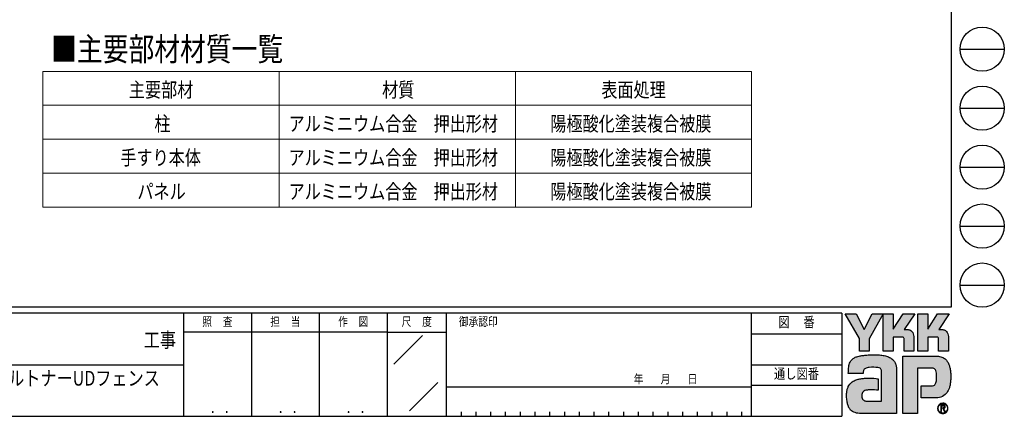
# Model space of a CAD drawing. Units: millimetres. Extents: x 250 to 8280, y 75 to 5795.
# Drawn here: x 4945 to 8280, y 75 to 1420 of the extents above; entities that cross this region are included whole.
import ezdxf
from ezdxf.enums import TextEntityAlignment as Align

# ---------------------------------------------------------------- set-up
doc = ezdxf.new("R2010")
doc.units = ezdxf.units.MM
for name, color, linetype, lineweight in [('FRAME', 3, 'Continuous', 30), ('TEXT1', 255, 'Continuous', 13), ('USER1', 3, 'Continuous', 13)]:
    doc.layers.add(name, color=color, linetype=linetype, lineweight=lineweight)
doc.styles.add('text-b', font='extslim2.shx', dxfattribs={"width": 0.8, "bigfont": 'extfont2.shx'})

# ---------------------------------------------------------------- blocks, each defined once
blk = doc.blocks.new('YKKAPLOGO2')
at = {"linetype": 'ByBlock', "lineweight": -2}
h = blk.add_hatch(color=0, dxfattribs=at)
edge = h.paths.add_edge_path()
edge.add_arc((0.9812461011280433, 0.0499824917270516), 0.05224768226686799, 44.93442000000286, 90.08535600000256)
edge.add_arc((0.981251923836983, 0.0498822017341042), 0.05234798113029119, 90.09156552177431, 179.923629932956)
edge.add_arc((0.9809328846447093, 0.04982543177240449), 0.05202904932772984, 179.8606450800952, 225.1439939985764)
edge.add_arc((0.9811824296325071, 0.04981964968491356), 0.05220127516044024, 224.9453553885787, 269.9844512830166)
edge.add_arc((0.9811792300097124, 0.05007739688949195), 0.05245902158911579, 269.9880223087077, 314.9377721061915)
edge.add_arc((0.9815325956150847, 0.04973874384794832), 0.05196970324904468, 314.9257166602815, 360.2350799932709)
edge.add_arc((0.9816606454465392, 0.05014243657185302), 0.05184156587709133, 359.7894949650352, 405.1328750314317)
edge.add_line((1.018233057014969, 0.08688487340799868), (1.018233053760318, 0.08688487155867607))
edge = h.paths.add_edge_path(flags=16)
edge.add_arc((0.981079581235172, 0.04933418878901906), 0.04630680997412867, 224.628219000001, 270.1097310000005, ccw=False)
edge.add_arc((0.980734204155368, 0.0497538398553533), 0.04635897849902846, 179.755127369646, 225.2972179378844, ccw=False)
edge.add_arc((0.9809239227464674, 0.05005087893957519), 0.04654837878673929, 134.8007046283088, 180.1217460165475, ccw=False)
edge.add_arc((0.9810596361753152, 0.05031499629657055), 0.04645745898805054, 89.86602478721397, 135.1489962713439, ccw=False)
edge.add_arc((0.9812622969429565, 0.04996174930873667), 0.0468106734070266, 45.03107645709707, 90.11509058956278, ccw=False)
edge.add_arc((0.9812935476556018, 0.04994671913590117), 0.04679923295132165, 0.0064280881064178175, 45.071149570043985, ccw=False)
edge.add_arc((0.9810938450353073, 0.05002640325645057), 0.04699899421847977, 270.09072013900766, 359.9092589945101, ccw=False)
edge.add_line((0.9811682615725005, 0.003027467952257971), (0.9811682664664793, 0.003027463738441257))
edge = h.paths.add_edge_path(flags=0)
edge.add_arc((0.9880960047901233, 0.06675750034764613), 0.00994906395927765, -1.6106014017747725, 42.86139266983258, ccw=False)
edge.add_line((0.9980411381886808, 0.06647786603163076), (0.997627893648763, 0.0632985204006893))
edge.add_line((0.997627893648763, 0.0632985204006893), (0.9964901487985331, 0.06079225694408059))
edge.add_line((0.9964901487985331, 0.06079225694408059), (0.9947820199047082, 0.05888257891823644))
edge.add_line((0.9947820199047082, 0.05888257891823644), (0.9926597075445833, 0.05749289765299164))
edge.add_line((0.9926597075445833, 0.05749289765299164), (0.9902773968041707, 0.05654561673252021))
edge.add_line((0.9902773968041707, 0.05654561673252021), (0.9877882650237783, 0.05596313974099627))
edge.add_line((0.9877882650237783, 0.05596313974099627), (0.985348512780735, 0.05567089349957445))
edge.add_line((0.985348512780735, 0.05567089349957445), (0.9831123251610259, 0.05559027384676849))
edge.add_line((0.9831123251610259, 0.05559027384676849), (0.9772240672691997, 0.05559027384676849))
edge.add_line((0.9772240672691997, 0.05559027384676849), (0.9801959092207679, 0.0505354216158277))
edge.add_line((0.9801959092207679, 0.0505354216158277), (0.9996242378013646, 0.01716493182807305))
edge.add_line((0.9996242378013646, 0.01716493182807305), (1.007401011060179, 0.01716493182807305))
edge.add_line((1.007401011060179, 0.01716493182807305), (0.9886670192393636, 0.04928581699733364))
edge.add_line((0.9886670192393636, 0.04928581699733364), (0.9904204966878971, 0.0496344969957196))
edge.add_line((0.9904204966878971, 0.0496344969957196), (0.9920933544836222, 0.05007689734049302))
edge.add_line((0.9920933544836222, 0.05007689734049302), (0.9936805538982416, 0.05061201028599328))
edge.add_line((0.9936805538982416, 0.05061201028599328), (0.9951790716947747, 0.05123983583222064))
edge.add_line((0.9951790716947747, 0.05123983583222064), (0.9965818536536069, 0.05196037397917468))
edge.add_line((0.9965818536536069, 0.05196037397917468), (0.9978868842833974, 0.05277362472685597))
edge.add_line((0.9978868842833974, 0.05277362472685597), (0.9990881171102091, 0.05367757258394452))
edge.add_line((0.9990881171102091, 0.05367757258394452), (1.00017950566007, 0.05467322529609856))
edge.add_arc((0.9882915828757158, 0.06600314839065352), 0.01642223691996012, 316.3767372757107, 361.6565045120805)
edge.add_line((1.004706956826509, 0.06647787305918586), (1.004634749223265, 0.06821631922185975))
edge.add_line((1.004634749223265, 0.06821631922185975), (1.004417076160695, 0.06989220025456593))
edge.add_line((1.004417076160695, 0.06989220025456593), (1.004058318705706, 0.07150056232804715))
edge.add_line((1.004058318705706, 0.07150056232804715), (1.003557469112647, 0.07303334347702277))
edge.add_line((1.003557469112647, 0.07303334347702277), (1.002918558364156, 0.07448651271885215))
edge.add_line((1.002918558364156, 0.07448651271885215), (1.002140578714579, 0.07585200808825514))
edge.add_line((1.002140578714579, 0.07585200808825514), (1.001227561146554, 0.07712680634825093))
edge.add_line((1.001227561146554, 0.07712680634825093), (1.00017950566007, 0.07830284553355961))
edge.add_line((1.00017950566007, 0.07830284553355961), (0.9988059483253869, 0.0795171790539513))
edge.add_line((0.9988059483253869, 0.0795171790539513), (0.997280221396039, 0.08057531199703093))
edge.add_line((0.997280221396039, 0.08057531199703093), (0.9956103868372842, 0.08147724436279895))
edge.add_line((0.9956103868372842, 0.08147724436279895), (0.993803498868771, 0.08221894516861475))
edge.add_line((0.993803498868771, 0.08221894516861475), (0.9918656039644436, 0.08279940666881822))
edge.add_line((0.9918656039644436, 0.08279940666881822), (0.98980375634393, 0.08321560562642971))
edge.add_line((0.98980375634393, 0.08321560562642971), (0.9876250102268448, 0.08346754204144868))
edge.add_line((0.9876250102268448, 0.08346754204144868), (0.9853344043414957, 0.08355219267689523))
edge.add_line((0.9853344043414957, 0.08355219267689523), (0.9628445444455811, 0.08355219267689523))
edge.add_line((0.9628445444455811, 0.08355219267689523), (0.9628445444455811, 0.01738663587328992))
edge.add_line((0.9628445444455811, 0.01738663587328993), (0.9696417889227947, 0.01738663587328993))
edge.add_line((0.9696417889227947, 0.01738663587328993), (0.9696417889227947, 0.07680331999136675))
edge.add_line((0.9696417889227947, 0.07680331999136675), (0.9853344043414957, 0.07680331999136675))
edge.add_line((0.9853344043414957, 0.07680331999136675), (0.9869548593628945, 0.07674990947138277))
edge.add_line((0.9869548593628945, 0.07674990947138277), (0.9884795785465891, 0.07659169340275068))
edge.add_line((0.9884795785465891, 0.07659169340275068), (0.9899045309099419, 0.07632967953113111))
edge.add_line((0.9899045309099419, 0.07632967953113111), (0.9912256854702989, 0.07596588334784359))
edge.add_line((0.9912256854702989, 0.07596588334784359), (0.9924390112450328, 0.07550232034420862))
edge.add_line((0.9924390112450328, 0.07550232034420862), (0.9935404772514925, 0.0749399982658861))
edge.add_line((0.9935404772514925, 0.0749399982658861), (0.994525044761384, 0.07427992485853681))
edge.add_line((0.994525044761384, 0.07427992485853681), (0.99538868279207, 0.07352512335914131))
edge = h.paths.add_edge_path()
edge.add_arc((0.2888696415236495, -0.1159034444774372), 0.7062400160724803, 87.51793533789117, 91.66438817798303, ccw=False)
edge.add_arc((0.2980441028128063, 0.0807829810969769), 0.5093412134494915, 81.92630775827178, 87.59083149003902, ccw=False)
edge.add_arc((0.3251265643207231, 0.2663792750138402), 0.321781731588947, 73.67137372319672, 82.05943302216531, ccw=False)
edge.add_arc((0.3653003506711655, 0.4008374623326906), 0.1814537687132259, 60.60528288235503, 73.90849856205972, ccw=False)
edge.add_arc((0.3817474280854383, 0.433636488165785), 0.1448155125235193, 52.173471518694726, 59.905419987328685, ccw=False)
edge.add_arc((0.3964566359849661, 0.4526771293389417), 0.1207551160809914, 43.55041761169463, 52.14560577150331, ccw=False)
edge.add_arc((0.4045599329898834, 0.4605085644747016), 0.1094863412068013, 34.48659260316282, 43.50182013356101, ccw=False)
edge.add_arc((0.4046164763654133, 0.4606754658774527), 0.1093452839783557, 25.589150532184817, 34.43128324084961, ccw=False)
edge.add_arc((0.3948873484272424, 0.4561168115891532), 0.1200891091210316, 17.43088999214831, 25.545905045019026, ccw=False)
edge.add_line((0.5094618416488242, 0.4920901299306787), (0.5136721488365371, 0.4750684358360138))
edge.add_line((0.5136721488365371, 0.4750684358360138), (0.5160574828139404, 0.4568463788105209))
edge.add_line((0.5160574828139404, 0.4568463788105209), (0.516810268822016, 0.4374301431778381))
edge.add_line((0.516810268822016, 0.4374301431778381), (0.516810268822016, 0))
edge.add_line((0.516810268822016, 1.561251128379126e-17), (0.1588499406522026, 4.900051718548237e-16))
edge.add_arc((0.1573846152258219, 0.2756756466933351), 0.2756795410588052, 263.6848746649659, 270.30454692996716, ccw=False)
edge.add_arc((0.144751575922557, 0.1631788670443234), 0.1624759066448767, 253.691018885623, 263.74909316651605, ccw=False)
edge.add_arc((0.1298296342656863, 0.1119254163862797), 0.1090945150732202, 239.8785013092501, 253.6535482446689, ccw=False)
edge.add_arc((0.1216803205149821, 0.0971037955026249), 0.09218556660014122, 223.6420534782413, 239.6366294170112, ccw=False)
edge.add_arc((0.1315007229737249, 0.1057422376683652), 0.1052553969652856, 208.2977657543149, 223.355606159757, ccw=False)
edge.add_arc((0.1750281282756943, 0.1289080277864341), 0.1545631104473806, 196.3102007627962, 208.2099283034402, ccw=False)
edge.add_arc((0.2749937283998853, 0.1584394086296672), 0.2587992870372889, 187.8047148541562, 196.3697110093865, ccw=False)
edge.add_arc((0.4643239229115859, 0.185069681765108), 0.449992470592488, 181.9094794174698, 187.8904176513077, ccw=False)
edge.add_arc((0.303006404324082, 0.1825310330579531), 0.2886938890442698, 174.5558801097798, 182.4727230497099, ccw=False)
edge.add_arc((0.2165045834468608, 0.1908157858970615), 0.2017962492913178, 164.9753667854606, 174.5673877291291, ccw=False)
edge.add_arc((0.1674695707098278, 0.2038900510662171), 0.1510482502902498, 153.891777935297, 164.9434116692618, ccw=False)
edge.add_arc((0.1451283838558344, 0.2146325454768658), 0.1262593665995702, 142.0468818398376, 153.8077060405064, ccw=False)
edge.add_arc((0.1408164618959296, 0.2177209774146268), 0.1209601121175584, 130.6022050713186, 141.944269337734, ccw=False)
edge.add_arc((0.1479387738203448, 0.2091589759802663), 0.1320961073216915, 120.6072426230107, 130.5308147201121, ccw=False)
edge.add_arc((0.1620041652577047, 0.185242139598837), 0.1598422074916906, 112.58837614452091, 120.5816154340441, ccw=False)
edge.add_arc((0.1809304914828644, 0.1397662104312182), 0.2090993483228371, 106.6130308198974, 112.5902350136696, ccw=False)
edge.add_arc((0.2106953306828905, 0.03972204185871137), 0.3134773965652422, 99.87193010640078, 106.59824860692831, ccw=False)
edge.add_arc((0.2273709020351266, -0.05422104319928517), 0.4088886023840901, 94.78469170294778, 99.9171141639502, ccw=False)
edge.add_arc((0.2354886371798975, -0.1476874386008425), 0.502706483086526, 90.80098592879739, 94.81811646898808, ccw=False)
edge.add_arc((0.2367229485111748, -0.2172863637400388), 0.5723159218077685, 87.57779436069052, 90.82713927416393, ccw=False)
edge.add_line((0.260910663135775, 0.354518208483649), (0.2889841687203463, 0.3526656324718716))
edge.add_line((0.2889841687203463, 0.3526656324718716), (0.3110537986760067, 0.3501916168763852))
edge.add_line((0.3110537986760067, 0.3501916168763852), (0.3254907630022595, 0.3478738018582105))
edge.add_line((0.3254907630022595, 0.3478738018582105), (0.3306645292210905, 0.3464901670669264))
edge.add_line((0.3306645292210905, 0.3464901670669264), (0.3306645292210905, 0.2330190134880369))
edge.add_line((0.3306645292210905, 0.2330190134880369), (0.3142503679097697, 0.2347513282777073))
edge.add_line((0.3142503679097697, 0.2347513282777073), (0.2962490071838363, 0.2357258183310007))
edge.add_line((0.2962490071838363, 0.2357258183310007), (0.2778233855350113, 0.2361027152078691))
edge.add_line((0.2778233855350113, 0.2361027152078691), (0.2601384569463361, 0.2360462814509047))
edge.add_line((0.2601384569463361, 0.2360462814509047), (0.2443571599095455, 0.2357197718570402))
edge.add_line((0.2443571599095455, 0.2357197718570402), (0.2316434406620273, 0.2352844257318875))
edge.add_line((0.2316434406620273, 0.2352844257318875), (0.2231612454411695, 0.2349034978723787))
edge.add_line((0.2231612454411695, 0.2349034978723787), (0.2200755282300137, 0.2347412508211064))
edge.add_line((0.2200755282300137, 0.2347412508211064), (0.207246925977251, 0.2323972344157701))
edge.add_line((0.207246925977251, 0.2323972344157701), (0.1961849018665941, 0.2287260169761134))
edge.add_line((0.1961849018665941, 0.2287260169761134), (0.1868914713893767, 0.2237024048606348))
edge.add_line((0.1868914713893767, 0.2237024048606348), (0.1793676422912524, 0.2173032199191527))
edge.add_line((0.1793676422912524, 0.2173032199191527), (0.173611399080894, 0.209504276255825))
edge.add_line((0.173611399080894, 0.209504276255825), (0.1696247572496354, 0.2002834034661302))
edge.add_line((0.1696247572496354, 0.2002834034661302), (0.1674067090518097, 0.1896154079085665))
edge.add_line((0.1674067090518097, 0.1896154079085665), (0.1669592699787338, 0.1774771114329521))
edge.add_line((0.1669592699787338, 0.1774771114329521), (0.1683751526311416, 0.1641285124195865))
edge.add_line((0.1683751526311416, 0.1641285124195865), (0.171210948918598, 0.1530936974417549))
edge.add_line((0.171210948918598, 0.1530936974417549), (0.1752903033505803, 0.1441620476565018))
edge.add_line((0.1752903033505803, 0.1441620476565018), (0.1804368604365862, 0.1371229442208714))
edge.add_line((0.1804368604365862, 0.1371229442208714), (0.1864712414491225, 0.1317657682919078))
edge.add_line((0.1864712414491225, 0.1317657682919078), (0.1932170908976666, 0.1278778855353349))
edge.add_line((0.1932170908976666, 0.1278778855353349), (0.2004970455460628, 0.1252506925995168))
edge.add_line((0.2004970455460628, 0.1252506925995168), (0.2081327344124544, 0.1236715551501777))
edge.add_line((0.2081327344124544, 0.1236715551501777), (0.3657048535675898, 0.1236715551501777))
edge.add_line((0.3657048535675898, 0.1236715551501777), (0.3657048535675898, 0.4152113668644841))
edge.add_line((0.3657048535675898, 0.4152113668644841), (0.3657502021222949, 0.4209917959706796))
edge.add_line((0.3657502021222949, 0.4209917959706796), (0.3654488861699293, 0.4266422258867254))
edge.add_line((0.3654488861699293, 0.4266422258867254), (0.3647092008554362, 0.4320870756881156))
edge.add_line((0.3647092008554362, 0.4320870756881156), (0.3634404490693955, 0.4372517721960044))
edge.add_line((0.3634404490693955, 0.4372517721960044), (0.361550925956757, 0.4420637577228673))
edge.add_line((0.361550925956757, 0.4420637577228673), (0.3589489266624404, 0.4464474513441976))
edge.add_line((0.3589489266624404, 0.4464474513441976), (0.3555417385857254, 0.4503302953724703))
edge.add_line((0.3555417385857254, 0.4503302953724703), (0.351239672362862, 0.4536367088831791))
edge.add_line((0.351239672362862, 0.4536367088831791), (0.3419986446599642, 0.4572645932594526))
edge.add_line((0.3419986446599642, 0.4572645932594526), (0.3272230777919324, 0.4603382175226843))
edge.add_line((0.3272230777919324, 0.4603382175226843), (0.3083721874745489, 0.4626056452578551))
edge.add_line((0.3083721874745489, 0.4626056452578551), (0.2869061971692697, 0.4638159477956062))
edge.add_line((0.2869061971692697, 0.4638159477956062), (0.2642843225918874, 0.4637192042122389))
edge.add_line((0.2642843225918874, 0.4637192042122389), (0.2419667872037569, 0.4620654935840439))
edge.add_arc((0.2627474271121496, 0.2759832270415436), 0.1872390047949316, 96.3720746533219, 102.753407993257)
edge.add_arc((0.2432356926092474, 0.3601517667406939), 0.1008406520402351, 102.4978957058443, 112.8463169705322)
edge.add_line((0.2040832325935312, 0.4530814281982581), (0.1971896242896927, 0.4491985969962049))
edge.add_line((0.1971896242896927, 0.4491985969962049), (0.1918072547192233, 0.4444571536655475))
edge.add_line((0.1918072547192233, 0.4444571536655475), (0.187738985489503, 0.4389216067547504))
edge.add_line((0.187738985489503, 0.4389216067547504), (0.1847842752141581, 0.4326554442403983))
edge.add_line((0.1847842752141581, 0.4326554442403983), (0.1827466134894856, 0.4257241695903961))
edge.add_line((0.1827466134894856, 0.4257241695903961), (0.1814274744204456, 0.4181922785269885))
edge.add_line((0.1814274744204456, 0.4181922785269885), (0.1806263166206845, 0.4101222512811007))
edge.add_line((0.1806263166206845, 0.4101222512811007), (0.180146629686486, 0.4015805990662971))
edge.add_line((0.180146629686486, 0.4015805990662971), (0.0318236001995264, 0.40121982611999))
edge.add_line((0.0318236001995264, 0.40121982611999), (0.03225592308770285, 0.421505746257318))
edge.add_line((0.03225592308770285, 0.421505746257318), (0.03308025903764826, 0.4442969221055926))
edge.add_arc((0.3020321980853672, 0.4289066620532453), 0.2693919182566671, 171.5562215410652, 176.7249302595971, ccw=False)
edge.add_arc((0.2107455970429363, 0.4425317232110217), 0.17709415161994, 163.4838524863008, 171.5798233267275, ccw=False)
edge.add_arc((0.1649421615459198, 0.4561195885300596), 0.1293177480461479, 152.2125045740734, 163.4864976584932, ccw=False)
edge.add_arc((0.1451536905954682, 0.4663523194625717), 0.1070409349827952, 138.0385215069419, 152.1201504079557, ccw=False)
edge.add_arc((0.1451383062552762, 0.4658517252465141), 0.1073648894358692, 122.60462867217839, 137.8343845030835, ccw=False)
edge.add_arc((0.159333815397397, 0.4428904968423212), 0.1343573613646242, 108.37420791968111, 122.4280899168763, ccw=False)
edge.add_arc((0.1818186920917547, 0.3629311161813025), 0.2173623681110479, 100.9315937394665, 107.3549899713762, ccw=False)
edge.add_arc((0.2552918981457933, 0.006476305263364179), 0.5813000368525686, 97.86054447666339, 101.37937906247248, ccw=False)
edge.add_arc((0.2897866337005366, -0.2331786216689409), 0.8234219014309108, 94.90201223830599, 97.95760039022957, ccw=False)
edge.add_arc((0.2921358874186389, -0.2523604021260669), 0.8427345608380449, 91.61689723320711, 94.94970856324022, ccw=False)
edge = h.paths.add_edge_path()
edge.add_arc((0.8231022365719144, 0.326062522114662), 0.2343449332086594, 339.22498221091587, 347.3145741352372, ccw=False)
edge.add_arc((0.9327593111015937, 0.2836029544882395), 0.1167601006921798, 326.2325061058077, 339.6193101912123, ccw=False)
edge.add_arc((0.8884076187676503, 0.3166572618900313), 0.172025259001961, 318.6736738685102, 325.2911172618525, ccw=False)
edge.add_arc((0.9056636716129601, 0.301522352935606), 0.1490723541492888, 311.5703269329227, 318.6624294560623, ccw=False)
edge.add_line((1.004578969224014, 0.1899950886899172), (0.9908901061654903, 0.1793555493433332))
edge.add_line((0.9908901061654903, 0.1793555493433332), (0.9766305050754204, 0.1709912603647031))
edge.add_line((0.9766305050754204, 0.1709912603647031), (0.9619083487273684, 0.1647492837461929))
edge.add_line((0.9619083487273684, 0.1647492837461929), (0.9468284426699938, 0.1604784576387913))
edge.add_line((0.9468284426699938, 0.1604784576387913), (0.9314986156889231, 0.1580276201934863))
edge.add_line((0.9314986156889231, 0.1580276201934863), (0.9160236733327922, 0.1572435940699476))
edge.add_line((0.9160236733327922, 0.1572435940699476), (0.7636192739225265, 0.1572435940699476))
edge.add_line((0.7636192739225265, 0.1572435940699476), (0.7636192739225265, 0.2769647862326279))
edge.add_line((0.7636192739225265, 0.2769647862326279), (0.8495598238138038, 0.2769647862326279))
edge.add_line((0.8495598238138038, 0.2769647862326279), (0.8654056165728363, 0.2771854825321845))
edge.add_line((0.8654056165728363, 0.2771854825321845), (0.879337700323386, 0.2785348539710262))
edge.add_line((0.879337700323386, 0.2785348539710262), (0.8912946025801846, 0.2820418088680883))
edge.add_arc((0.8774454935949675, 0.3132694942002916), 0.03416088627204399, 293.9167198020605, 314.0937636770703)
edge.add_arc((0.872788935273078, 0.3173801215128744), 0.04035624457201561, 314.7809858171797, 333.9292818603018)
edge.add_arc((0.8428172084432193, 0.3319332131454714), 0.07367427944621562, 334.0067642612879, 347.3498910530276)
edge.add_arc((0.7610589872410767, 0.3508664150472064), 0.1575952041420177, 347.1430841970991, 355.4000769567)
edge.add_arc((0.5821453548684494, 0.3662422521737009), 0.3371670762823485, 355.2339044354762, 360.2919344246407)
edge.add_line((0.9193080545233552, 0.3679601841289399), (0.9191224912375238, 0.386849373007307))
edge.add_line((0.9191224912375238, 0.386849373007307), (0.9182215666174176, 0.403864150732029))
edge.add_line((0.9182215666174176, 0.403864150732029), (0.9160901845463545, 0.4188059956339747))
edge.add_line((0.9160901845463545, 0.4188059956339747), (0.9122164102290233, 0.4314753740724554))
edge.add_arc((0.8744583205688348, 0.4157153166626667), 0.04091518965306985, 22.65543833575849, 39.38165319252862)
edge.add_arc((0.8802151642354468, 0.4201169319022766), 0.03367369458242356, 39.80779662169855, 59.7537818176739)
edge.add_arc((0.8761143769198433, 0.4124141142770597), 0.04239489756756609, 60.2099075952312, 77.92418213913811)
edge.add_arc((0.8697976792645088, 0.3827578841939647), 0.0727163786707092, 77.94572257653994, 90.63794058773097)
edge.add_line((0.8689880599298625, 0.4554697556010117), (0.7275198088872918, 0.4554697982388572))
edge.add_line((0.7275198088872918, 0.4554697982388572), (0.7275198088872918, 0))
edge.add_line((0.7275198088872918, 1.561251128379126e-17), (0.5792592596312571, 1.561251128379126e-17))
edge.add_line((0.5792592596312571, 1.561251128379126e-17), (0.5792592596312571, 0.5762864099340402))
edge.add_line((0.5792592596312571, 0.5762864099340402), (0.9238357176897098, 0.5762864099340398))
edge.add_arc((0.9182044986101963, 0.41776529143354), 0.1586211071672713, 78.73197638228368, 87.96551099663088, ccw=False)
edge.add_arc((0.9228558631861302, 0.4415497763755466), 0.1343862513608244, 69.0303397675134, 78.6954139576057, ccw=False)
edge.add_arc((0.927191944134217, 0.4531125855842009), 0.1220375101878603, 59.394837104650776, 68.98849810507397, ccw=False)
edge.add_arc((0.9291962296410485, 0.4566353908046252), 0.1179850453546122, 50.30120407773393, 59.36159834971329, ccw=False)
edge.add_arc((0.928465926118329, 0.4558067623478762), 0.1190890898894065, 42.05209438652213, 50.28551138205171, ccw=False)
edge.add_line((1.016893878338174, 0.5355733505718436), (1.02656430253218, 0.5233696853234531))
edge.add_line((1.02656430253218, 0.5233696853234531), (1.033807978336806, 0.5115458054937824))
edge.add_line((1.033807978336806, 0.5115458054937824), (1.038861822822095, 0.5008455620750889))
edge.add_arc((0.8696510532008809, 0.4219238188015519), 0.1867108087849701, 14.76266676743262, 25.004857483356716, ccw=False)
edge.add_arc((0.7551395843949523, 0.3907135097869999), 0.305396728850088, 7.913901303101625, 14.950413391766176, ccw=False)
edge.add_arc((0.6407615023415933, 0.374082442108001), 0.4209759537608216, 2.5437612488568107, 8.0125134686524, ccw=False)
edge.add_arc((0.5752015653601031, 0.3706344277871104), 0.4866246141711114, -2.235807907604112, 2.606741948428123, ccw=False)
edge.add_arc((0.593916326405124, 0.3694308797568436), 0.4678773855338831, 352.8936963416039, 357.82205712252266, ccw=False)
edge.add_arc((0.6917800944539578, 0.3566981730732821), 0.3691905806041192, 347.15165836895227, 352.9756549716377, ccw=False)
edge = h.paths.add_edge_path()
edge.add_arc((0.6195730833178591, 0.77095217117839), 0.07411715303776871, 78.26798205381101, 90.11215451062168, ccw=False)
edge.add_arc((0.6206354389486247, 0.7763468734841168), 0.06861915960289529, 66.1996322208181, 78.22058292401289, ccw=False)
edge.add_line((0.6483267810517751, 0.8391304592142573), (0.6603243360190886, 0.8322778665565833))
edge.add_line((0.6603243360190886, 0.8322778665565833), (0.6704834200183122, 0.82334218578869))
edge.add_line((0.6704834200183122, 0.82334218578869), (0.6786511985932253, 0.8127044226009286))
edge.add_line((0.6786511985932253, 0.8127044226009286), (0.6846755021491631, 0.8007434893614873))
edge.add_line((0.6846755021491631, 0.8007434893614873), (0.6884011378544636, 0.787841321675535))
edge.add_line((0.6884011378544636, 0.787841321675535), (0.6896779516057723, 0.7743768319112608))
edge.add_line((0.6896779516057723, 0.7743768319112608), (0.6896779516057723, 0.6254652789588208))
edge.add_line((0.6896779516057723, 0.6254652789588208), (0.5916636009611349, 0.6254652789588208))
edge.add_line((0.5916636009611349, 0.6254652789588208), (0.5916636009611282, 0.7524936349027118))
edge.add_arc((0.5777580712027469, 0.7528387797302377), 0.01390981246506209, 358.5781712163345, 452.1682981404213)
edge.add_line((0.5772317947105762, 0.7667386328182018), (0.4829369139498851, 0.7667391275535451))
edge.add_line((0.4829369139498851, 0.7667391275535451), (0.4829369139498851, 0.6258260519051281))
edge.add_line((0.4829369139498851, 0.6258260519051281), (0.3824757568425696, 0.6258260519051281))
edge.add_line((0.3824757568425696, 0.6258260519051281), (0.3824757568425696, 1))
edge.add_line((0.3824757568425696, 1), (0.4829369139498851, 1))
edge.add_line((0.4829369139498851, 1), (0.4829369139498851, 0.8469294807084272))
edge.add_line((0.4829369139498851, 0.8469294807084272), (0.5817483914116496, 1))
edge.add_line((0.5817483914116496, 1), (0.6997594391891818, 1))
edge.add_line((0.6997594391891818, 1), (0.5938856801416015, 0.845069182219927))
edge.add_line((0.5938856801416015, 0.845069182219927), (0.5976385249797236, 0.845069182219927))
edge.add_line((0.5976385249797236, 0.845069182219927), (0.6017793518969773, 0.845069182219927))
edge.add_line((0.6017793518969773, 0.845069182219927), (0.606032038582495, 0.845069182219927))
edge.add_line((0.606032038582495, 0.845069182219927), (0.6101255014537234, 0.845069182219927))
edge.add_line((0.6101255014537234, 0.845069182219927), (0.6137846259454616, 0.845069182219927))
edge.add_line((0.6137846259454616, 0.845069182219927), (0.6167373207294794, 0.845069182219927))
edge.add_line((0.6167373207294794, 0.845069182219927), (0.6187094789862532, 0.845069182219927))
edge.add_line((0.6187094789862532, 0.845069182219927), (0.6194280016418655, 0.845069182219927))
h.paths.add_polyline_path([(4.284766985662714e-16, 1), (0.1092325753326035, 1), (0.1912509791148641, 0.8454017382877519), (0.2730537253258682, 1), (0.3823638970743057, 1), (0.2422902735607242, 0.7507713975696423), (0.2422902735607242, 0.6257151998825196), (0.1426625221143093, 0.6257151998825196), (0.1426625221143093, 0.7541322293459956)])
edge = h.paths.add_edge_path()
edge.add_arc((0.9666439621569415, 0.7708198794699588), 0.07424943529107755, 78.2785069830033, 90.10825959996419, ccw=False)
edge.add_arc((0.9676674920936378, 0.776026900256392), 0.06894308584965489, 66.24829879555648, 78.2322632326792, ccw=False)
edge.add_line((0.9954359653677192, 0.8391304736773918), (1.007468530019405, 0.8322778665565833))
edge.add_line((1.007468530019405, 0.8322778665565833), (1.017668931590689, 0.82334218578869))
edge.add_line((1.017668931590689, 0.82334218578869), (1.025877019992003, 0.8127044226009286))
edge.add_line((1.025877019992003, 0.8127044226009286), (1.031936594646044, 0.8007434893614873))
edge.add_line((1.031936594646044, 0.8007434893614873), (1.035688431738506, 0.787841321675535))
edge.add_line((1.035688431738506, 0.787841321675535), (1.036973307455103, 0.7743768319112608))
edge.add_line((1.036973307455103, 0.7743768319112608), (1.036973307455103, 0.6257151998825196))
edge.add_line((1.036973307455103, 0.6257151998825196), (0.938736245019588, 0.6257151998825196))
edge.add_line((0.938736245019588, 0.6257151998825196), (0.9387362450195812, 0.7524936349027116))
edge.add_arc((0.9248957658995721, 0.7529045542786825), 0.01384657780843178, 358.299406285005, 452.4345457850627)
edge.add_line((0.924307590207327, 0.7667386341671322), (0.8301183945396181, 0.7667391275535451))
edge.add_line((0.8301183945396181, 0.7667391275535451), (0.8301183945396181, 0.6257151998825196))
edge.add_line((0.8301183945396181, 0.6257151998825196), (0.729602819166666, 0.6257151998825196))
edge.add_line((0.729602819166666, 0.6257151998825196), (0.729602819166666, 1))
edge.add_line((0.729602819166666, 1), (0.8301183945396181, 1))
edge.add_line((0.8301183945396181, 1), (0.8301183945396181, 0.8469294807084272))
edge.add_line((0.8301183945396181, 0.8469294807084272), (0.9288210354700992, 1))
edge.add_line((0.9288210354700992, 1), (1.046833090993288, 1))
edge.add_line((1.046833090993288, 1), (0.9409583242000511, 0.845069182219927))
edge.add_line((0.9409583242000511, 0.845069182219927), (0.9447514788645773, 0.845069182219927))
edge.add_line((0.9447514788645773, 0.845069182219927), (0.9489104452037077, 0.845069182219927))
edge.add_line((0.9489104452037077, 0.845069182219927), (0.953166155126216, 0.845069182219927))
edge.add_line((0.953166155126216, 0.845069182219927), (0.9572515560321595, 0.845069182219927))
edge.add_line((0.9572515560321595, 0.845069182219927), (0.9608955643389949, 0.845069182219927))
edge.add_line((0.9608955643389949, 0.845069182219927), (0.9638321351924498, 0.845069182219927))
edge.add_line((0.9638321351924498, 0.845069182219927), (0.9657911927556412, 0.845069182219927))
edge.add_line((0.9657911927556412, 0.845069182219927), (0.9665036689373092, 0.845069182219927))
at = {"color": 0, "linetype": 'ByBlock', "lineweight": -2}
blk.add_lwpolyline([(4.284766985662714e-16, 1), (0.1092325753326035, 1), (0.1912509791148641, 0.8454017382877519), (0.2730537253258682, 1), (0.3823638970743057, 1), (0.2422902735607242, 0.7507713975696423), (0.2422902735607242, 0.6257151998825196), (0.1426625221143093, 0.6257151998825196), (0.1426625221143093, 0.7541322293459956)], close=True, dxfattribs=at)
for points in [[(0.6194280016418655, 0.845069182219927, -0.05172601008048688), (0.6346436554647888, 0.8435209677068444, -0.05249944548762064), (0.6483267810517751, 0.8391304592142573), (0.6603243360190886, 0.8322778665565833), (0.6704834200183122, 0.82334218578869), (0.6786511985932253, 0.8127044226009286), (0.6846755021491631, 0.8007434893614873), (0.6884011378544636, 0.787841321675535), (0.6896779516057723, 0.7743768319112608), (0.6896779516057723, 0.6254652789588208), (0.5916636009611349, 0.6254652789588208), (0.5916636009611282, 0.7524936349027118, 0.432687496610367), (0.5772317947105762, 0.7667386328182018), (0.4829369139498851, 0.7667391275535451), (0.4829369139498851, 0.6258260519051281), (0.3824757568425696, 0.6258260519051281), (0.3824757568425696, 1), (0.4829369139498851, 1), (0.4829369139498851, 0.8469294807084272), (0.5817483914116496, 1), (0.6997594391891818, 1), (0.5938856801416015, 0.845069182219927), (0.5976385249797236, 0.845069182219927), (0.6017793518969773, 0.845069182219927), (0.606032038582495, 0.845069182219927), (0.6101255014537234, 0.845069182219927), (0.6137846259454616, 0.845069182219927), (0.6167373207294794, 0.845069182219927), (0.6187094789862532, 0.845069182219927)], [(0.9665036689373092, 0.845069182219927, -0.05166292352169696), (0.9817280772984055, 0.8435209668857806, -0.05233761902446797), (0.9954359653677192, 0.8391304736773918), (1.007468530019405, 0.8322778665565833), (1.017668931590689, 0.82334218578869), (1.025877019992003, 0.8127044226009286), (1.031936594646044, 0.8007434893614873), (1.035688431738506, 0.787841321675535), (1.036973307455103, 0.7743768319112608), (1.036973307455103, 0.6257151998825196), (0.938736245019588, 0.6257151998825196), (0.9387362450195812, 0.7524936349027116, 0.4355136938325048), (0.924307590207327, 0.7667386341671322), (0.8301183945396181, 0.7667391275535451), (0.8301183945396181, 0.6257151998825196), (0.729602819166666, 0.6257151998825196), (0.729602819166666, 1), (0.8301183945396181, 1), (0.8301183945396181, 0.8469294807084272), (0.9288210354700992, 1), (1.046833090993288, 1), (0.9409583242000511, 0.845069182219927), (0.9447514788645773, 0.845069182219927), (0.9489104452037077, 0.845069182219927), (0.953166155126216, 0.845069182219927), (0.9572515560321595, 0.845069182219927), (0.9608955643389949, 0.845069182219927), (0.9638321351924498, 0.845069182219927), (0.9657911927556412, 0.845069182219927)], [(0.2683569225640473, 0.5900386131044452, -0.01809428790632769), (0.3194545324604997, 0.5896739961684768, -0.02472118158145398), (0.3695793652666193, 0.5850757313362248, -0.03661616429789474), (0.4155942800397716, 0.5751819226659588, -0.05811150963258548), (0.4543621104382651, 0.5589307042104518, -0.03374979506224605), (0.4705588483064391, 0.5480220830008794, -0.03752117636683241), (0.4839761246793302, 0.5358765112982495, -0.03935665238541357), (0.4948050030205844, 0.522501195052908, -0.03860023621618576), (0.5032365548524164, 0.5079033310369601, -0.0354232381635762), (0.5094618416488242, 0.4920901299306787), (0.5136721488365371, 0.4750684358360138), (0.5160574828139404, 0.4568463788105209), (0.516810268822016, 0.4374301431778381), (0.516810268822016, 1.561251128379126e-17), (0.1588499406522026, 4.900051718548237e-16, -0.02889180409590424), (0.1270607754704365, 0.001668942211705393, -0.04391482562069712), (0.09912555406780396, 0.00724078199200443, -0.06017746424624951), (0.07508215267394008, 0.01756267756198273, -0.06990302932544741), (0.05496880588705486, 0.03348184563124075, -0.06579692758742513), (0.0388237838205934, 0.05584550892261855, -0.05196906648853662), (0.02668536264395025, 0.08550089708311953, -0.03738925408112795), (0.01859178479010268, 0.1232952158784466, -0.02610269207338184), (0.01458132556166574, 0.1700756923400463, -0.03455749048488897), (0.01561475494380513, 0.2099208384239862, -0.04187754173246925), (0.02160684734887951, 0.2431282957959882, -0.0482592614009314), (0.03183361408300187, 0.2703615576361132, -0.05136136850738898), (0.04557107408111732, 0.2922841373764895, -0.04952953337763964), (0.06209520507945424, 0.3095594902985299, -0.0433268324194203), (0.08068201224045517, 0.3228511462970025, -0.03489123438471047), (0.1006074916022021, 0.3328225575405694, -0.02608638815580322), (0.1211476679623996, 0.3401372449670416, -0.02935753080659846), (0.1569507398982265, 0.3485579159386361, -0.02239816206245716), (0.1932648506330315, 0.3532426563094835, -0.01752983388173463), (0.2284611090254231, 0.3549699218200128, -0.01417889188307802), (0.260910663135775, 0.354518208483649), (0.2889841687203463, 0.3526656324718716), (0.3110537986760067, 0.3501916168763852), (0.3254907630022595, 0.3478738018582105), (0.3306645292210905, 0.3464901670669264), (0.3306645292210905, 0.2330190134880369), (0.3142503679097697, 0.2347513282777073), (0.2962490071838363, 0.2357258183310007), (0.2778233855350113, 0.2361027152078691), (0.2601384569463361, 0.2360462814509047), (0.2443571599095455, 0.2357197718570402), (0.2316434406620273, 0.2352844257318875), (0.2231612454411695, 0.2349034978723787), (0.2200755282300137, 0.2347412508211064), (0.207246925977251, 0.2323972344157701), (0.1961849018665941, 0.2287260169761134), (0.1868914713893767, 0.2237024048606348), (0.1793676422912524, 0.2173032199191527), (0.173611399080894, 0.209504276255825), (0.1696247572496354, 0.2002834034661302), (0.1674067090518097, 0.1896154079085665), (0.1669592699787338, 0.1774771114329521), (0.1683751526311416, 0.1641285124195865), (0.171210948918598, 0.1530936974417549), (0.1752903033505803, 0.1441620476565018), (0.1804368604365862, 0.1371229442208714), (0.1864712414491225, 0.1317657682919078), (0.1932170908976666, 0.1278778855353349), (0.2004970455460628, 0.1252506925995168), (0.2081327344124544, 0.1236715551501777), (0.3657048535675898, 0.1236715551501777), (0.3657048535675898, 0.4152113668644841), (0.3657502021222949, 0.4209917959706796), (0.3654488861699293, 0.4266422258867254), (0.3647092008554362, 0.4320870756881156), (0.3634404490693955, 0.4372517721960044), (0.361550925956757, 0.4420637577228673), (0.3589489266624404, 0.4464474513441976), (0.3555417385857254, 0.4503302953724703), (0.351239672362862, 0.4536367088831791), (0.3419986446599642, 0.4572645932594526), (0.3272230777919324, 0.4603382175226843), (0.3083721874745489, 0.4626056452578551), (0.2869061971692697, 0.4638159477956062), (0.2642843225918874, 0.4637192042122389), (0.2419667872037569, 0.4620654935840439, 0.02785101716384679), (0.2214133965985919, 0.4586028942137863, 0.04518421782094978), (0.2040832325935312, 0.4530814281982581), (0.1971896242896927, 0.4491985969962049), (0.1918072547192233, 0.4444571536655475), (0.187738985489503, 0.4389216067547504), (0.1847842752141581, 0.4326554442403983), (0.1827466134894856, 0.4257241695903961), (0.1814274744204456, 0.4181922785269885), (0.1806263166206845, 0.4101222512811007), (0.180146629686486, 0.4015805990662971), (0.0318236001995264, 0.40121982611999), (0.03225592308770285, 0.421505746257318), (0.03308025903764826, 0.4442969221055926, -0.02255657072227582), (0.03556037364139207, 0.4684638661949196, -0.03534003808622842), (0.04095841147854853, 0.4928770323878501, -0.04923179255257913), (0.05053698172368052, 0.5164066915419651, -0.06152013362223974), (0.06555863662674213, 0.5379231874586116, -0.06655033492336844), (0.08728593364121495, 0.556296860364442, -0.06139860760758875), (0.1169814377659895, 0.5703980521550589, -0.0280346944577528), (0.140598770608844, 0.5763492905334072, -0.01535501895292157), (0.1757918982616101, 0.5823143752650032, -0.01333330849377105), (0.2194236554406536, 0.5872314459475504, -0.0145431579434434)], [(1.051726911649562, 0.2746008308656272, -0.03531217007996321), (1.042210161097748, 0.2429405326620949, -0.0584774722804379), (1.029821976208014, 0.2187048793543278, -0.0288820706933246), (1.017591844574839, 0.2030609347606338, -0.03095501646578212), (1.004578969224014, 0.1899950886899172), (0.9908901061654903, 0.1793555493433332), (0.9766305050754204, 0.1709912603647031), (0.9619083487273684, 0.1647492837461929), (0.9468284426699938, 0.1604784576387913), (0.9314986156889231, 0.1580276201934863), (0.9160236733327922, 0.1572435940699476), (0.7636192739225265, 0.1572435940699476), (0.7636192739225265, 0.2769647862326279), (0.8495598238138038, 0.2769647862326279), (0.8654056165728363, 0.2771854825321845), (0.879337700323386, 0.2785348539710262), (0.8912946025801846, 0.2820418088680883, 0.08826712884605525), (0.9012158212021761, 0.28873507600182, 0.08374515860534602), (0.9090390246150143, 0.2996443526076937, 0.05828624455972214), (0.9147030895538523, 0.315798791901838, 0.0360435238119385), (0.9181465750516978, 0.3382276601874656, 0.02207340317535034), (0.9193080545233552, 0.3679601841289399), (0.9191224912375238, 0.386849373007307), (0.9182215666174176, 0.403864150732029), (0.9160901845463545, 0.4188059956339747), (0.9122164102290233, 0.4314753740724554, 0.0731117326214678), (0.9060831756076982, 0.441675310655685, 0.08725118038617047), (0.8971771752465315, 0.4492065845177717, 0.0774473946688399), (0.8849836380547835, 0.4538708814771762, 0.0554369345174518), (0.8689880599298625, 0.4554697556010117), (0.7275198088872918, 0.4554697982388572), (0.7275198088872918, 1.561251128379126e-17), (0.5792592596312571, 1.561251128379126e-17), (0.5792592596312571, 0.5762864099340402), (0.9238357176897098, 0.5762864099340398, -0.04031070822919944), (0.9491988788594773, 0.5733287962537065, -0.0421968599351876), (0.9709491468985705, 0.5670356346089324, -0.04188471038204179), (0.9893235562005065, 0.5581498012503457, -0.03955403626896873), (1.004559371841942, 0.5474146159882424, -0.03594052187644012), (1.016893878338174, 0.5355733505718436), (1.02656430253218, 0.5233696853234531), (1.033807978336806, 0.5115458054937824), (1.038861822822095, 0.5008455620750889, -0.04471976297950742), (1.05019846886194, 0.4695006704759799, -0.03071222683221053), (1.057627741309977, 0.4327620165201217, -0.02386646301458878), (1.061322632569637, 0.3927663760123887, -0.02113275486801435), (1.061455726905512, 0.3516500790504654, -0.02150734585667738), (1.058199633804758, 0.3115494633602207, -0.02541745058552891)], [(1.018233053760318, 0.08688487155867607, 0.1995970972806858), (0.9811682655255605, 0.1022301160163777, 0.4133553441987413), (0.9289039892086195, 0.0499519768148995, 0.2001979443820198), (0.9442353668691359, 0.01294299471818018, 0.1990897109272768), (0.9811682634434687, -0.002381623553342671, 0.1986844442601123), (1.018233050786891, 0.012943001621761, 0.200316005725648), (1.033501861437008, 0.04995197077874661, 0.2004703921328916), (1.018233057014969, 0.08688487340799868)], [(0.9811682664664793, 0.003027463738441257, -0.2010974043379156), (0.948123944270866, 0.01680348571858234, -0.2013724321324656), (0.9343756490442268, 0.04995196981437176, -0.2003690060463346), (0.948123936439533, 0.08307984298537395, -0.2001962315093685), (0.9811682679512396, 0.09677232827725643, -0.1992934801777829), (1.01434448360165, 0.08307984210857429, -0.1992059581228088), (1.028092780312395, 0.0499519696027706, -0.4132862458215515), (0.9811682615725005, 0.003027467952257971)], [(0.99538868279207, 0.07352512335914131, -0.1965184448751553), (0.9980411381886808, 0.06647786603163076), (0.997627893648763, 0.0632985204006893), (0.9964901487985331, 0.06079225694408059), (0.9947820199047082, 0.05888257891823644), (0.9926597075445833, 0.05749289765299164), (0.9902773968041707, 0.05654561673252021), (0.9877882650237783, 0.05596313974099627), (0.985348512780735, 0.05567089349957445), (0.9831123251610259, 0.05559027384676849), (0.9772240672691997, 0.05559027384676849), (0.9801959092207679, 0.0505354216158277), (0.9996242378013646, 0.01716493182807305), (1.007401011060179, 0.01716493182807305), (0.9886670192393636, 0.04928581699733364), (0.9904204966878971, 0.0496344969957196), (0.9920933544836222, 0.05007689734049302), (0.9936805538982416, 0.05061201028599328), (0.9951790716947747, 0.05123983583222064), (0.9965818536536069, 0.05196037397917468), (0.9978868842833974, 0.05277362472685597), (0.9990881171102091, 0.05367757258394452), (1.00017950566007, 0.05467322529609856, 0.2001816900370092), (1.004706956826509, 0.06647787305918586), (1.004634749223265, 0.06821631922185975), (1.004417076160695, 0.06989220025456593), (1.004058318705706, 0.07150056232804715), (1.003557469112647, 0.07303334347702277), (1.002918558364156, 0.07448651271885215), (1.002140578714579, 0.07585200808825514), (1.001227561146554, 0.07712680634825093), (1.00017950566007, 0.07830284553355961), (0.9988059483253869, 0.0795171790539513), (0.997280221396039, 0.08057531199703093), (0.9956103868372842, 0.08147724436279895), (0.993803498868771, 0.08221894516861475), (0.9918656039644436, 0.08279940666881822), (0.98980375634393, 0.08321560562642971), (0.9876250102268448, 0.08346754204144868), (0.9853344043414957, 0.08355219267689523), (0.9628445444455811, 0.08355219267689523), (0.9628445444455811, 0.01738663587328993), (0.9696417889227947, 0.01738663587328993), (0.9696417889227947, 0.07680331999136675), (0.9853344043414957, 0.07680331999136675), (0.9869548593628945, 0.07674990947138277), (0.9884795785465891, 0.07659169340275068), (0.9899045309099419, 0.07632967953113111), (0.9912256854702989, 0.07596588334784359), (0.9924390112450328, 0.07550232034420862), (0.9935404772514925, 0.0749399982658861), (0.994525044761384, 0.07427992485853681)]]:
    blk.add_lwpolyline(points, format="xyb", close=True, dxfattribs=at)

msp = doc.modelspace()

# ---------------------------------------------------------------- linework, layer by layer
at = {"layer": 'FRAME'}
for p, q in [((8100.019807558352, 5745), (8100.019807558354, 445)), ((8100.019807558352, 445), (300.0198075583521, 445)), ((5500.019807558352, 425), (4200.019807558352, 425)), ((6190.019807558352, 425), (5500.019807558352, 425)), ((5500.019807558352, 425), (5500.019807558352, 75)), ((6190.019807558352, 425), (6190.019807558352, 75)), ((6390.019807558352, 425), (6190.019807558352, 425)), ((7422.519807558352, 425), (6390.019807558352, 425)), ((6390.019807558352, 425), (6390.019807558352, 75)), ((7422.519807558352, 425), (7422.519807558352, 75)), ((7730.019807558354, 425), (7422.519807558352, 425)), ((7730.019807558354, 425), (7730.019807558352, 75)), ((7422.519807558352, 250), (7730.019807558352, 250)), ((6390.019807558352, 175), (7422.519807558352, 175)), ((4200.019807558352, 75), (5500.019807558352, 75)), ((5500.019807558352, 75), (6190.019807558352, 75)), ((6190.019807558352, 75), (6390.019807558352, 75)), ((6390.019807558352, 75), (7422.519807558352, 75)), ((7422.519807558352, 75), (7730.019807558352, 75))]:
    msp.add_line(p, q, dxfattribs=at)
at = {"layer": 'FRAME', "color": 94}
for p, q in [((8130.019807558352, 1320), (8280.019807558352, 1320)), ((8130.019807558352, 1120), (8280.019807558352, 1120)), ((8130.019807558352, 920), (8280.019807558352, 920)), ((8130.019807558352, 720), (8280.019807558352, 720)), ((8130.019807558352, 520), (8280.019807558352, 520)), ((5730.019807558352, 425), (5730.019807558352, 75)), ((5960.019807558352, 425), (5960.019807558352, 75)), ((6190.019807558352, 360), (5500.019807558351, 360)), ((6190.019807558352, 360), (6390.019807558352, 360)), ((6212.104568374506, 251.7087960543256), (6310.037283715415, 349.6415113952344)), ((7422.519807558352, 355), (7730.019807558352, 355)), ((4200.019807558352, 250), (5500.019807558352, 250)), ((6265.671752674123, 94.01154682397419), (6361.891946217729, 190.2317403675806)), ((7730.019807558352, 180), (7422.519807558352, 180)), ((6440.019807558352, 90), (6440.019807558352, 75)), ((6490.019807558352, 90), (6490.019807558352, 75)), ((6540.019807558352, 90), (6540.019807558352, 75)), ((6590.019807558352, 90), (6590.019807558352, 75)), ((6640.019807558352, 90), (6640.019807558352, 75)), ((6690.019807558352, 90), (6690.019807558352, 75)), ((6740.019807558352, 90), (6740.019807558352, 75)), ((6790.019807558352, 90), (6790.019807558352, 75)), ((6840.019807558352, 90), (6840.019807558352, 75)), ((6890.019807558352, 90), (6890.019807558352, 75)), ((6940.019807558352, 90), (6940.019807558352, 75)), ((6990.019807558352, 90), (6990.019807558352, 75)), ((7040.019807558352, 90), (7040.019807558352, 75)), ((7090.019807558352, 90), (7090.019807558352, 75)), ((7140.019807558352, 90), (7140.019807558352, 75)), ((7190.019807558352, 90), (7190.019807558352, 75)), ((7240.019807558352, 90), (7240.019807558352, 75)), ((7290.019807558352, 90), (7290.019807558352, 75)), ((7340.019807558352, 90), (7340.019807558352, 75)), ((7390.019807558352, 90), (7390.019807558352, 75))]:
    msp.add_line(p, q, dxfattribs=at)
at = {"layer": 'FRAME'}
for centre in [(8205.019807558352, 1320), (8205.019807558352, 1120), (8205.019807558352, 920), (8205.019807558352, 720), (8205.019807558352, 520)]:
    msp.add_circle(centre, 75, dxfattribs=at)
at = {"layer": 'USER1', "linetype": 'Continuous'}
for p, q in [((5024.031692616772, 1244.704678082213), (7424.031692616772, 1244.704678082213)), ((5024.031692616772, 1244.704678082213), (5024.031692616772, 784.7046780822129)), ((5824.031692616772, 1244.704678082213), (5824.031692616772, 784.7046780822129)), ((6624.031692616772, 1244.704678082213), (6624.031692616772, 784.7046780822129)), ((7424.031692616772, 1244.704678082213), (7424.031692616772, 784.7046780822129)), ((5024.031692616772, 1129.704678082213), (7424.031692616772, 1129.704678082213)), ((5024.031692616772, 1014.704678082213), (7424.031692616772, 1014.704678082213)), ((5024.031692616772, 899.7046780822127), (7424.031692616772, 899.7046780822127)), ((5024.031692616772, 784.7046780822129), (7424.031692616772, 784.7046780822129))]:
    msp.add_line(p, q, dxfattribs=at)

# ---------------------------------------------------------------- block references
at = {"layer": 'FRAME', "color": 94, "xscale": 337, "yscale": 337, "zscale": 337}
msp.add_blockref('YKKAPLOGO2', (7741.019807558352, 85), dxfattribs=at)

# ---------------------------------------------------------------- texts
at = {"layer": 'FRAME', "style": 'text-b', "width": 0.8}
for s, height, p in [('照     査', 30, (5615.019807558352, 392.5000000000001)), ('担     当', 30, (5845.019807558352, 392.5000000000001)), ('作     図', 30, (6075.019807558352, 392.5)), ('尺     度', 30, (6290.019807558352, 392.5)), ('御承認印', 30, (6498.538146656679, 392.5)), ('図\u3000 番', 35, (7576.269807558354, 390)), ('工事', 50, (5420, 327.535)), ('通し図番', 35, (7576.269807558354, 215))]:
    msp.add_text(s, height=height, dxfattribs=at).set_placement(p, align=Align.MIDDLE)
for s, height, p in [('年        月        日', 30, (7024.906891260822, 186.7853966796437)), ('． ．', 35.35000085830688, (5590, 85.6482458114624)), ('． ．', 35.35000085830688, (5820, 85.6482458114624)), ('． ．', 35.35000085830688, (6050, 85.6482458114624))]:
    msp.add_text(s, height=height, dxfattribs=at).set_placement(p)
at = {"layer": 'TEXT1', "style": 'text-b', "width": 0.8}
msp.add_text('歩行補助手すり\u3000パルトナーUDフェンス', height=50, dxfattribs=at).set_placement((4415.353140891685, 179.1666666666667))
at = {"layer": 'USER1', "style": 'text-b', "width": 0.8}
for s, height, p in [('■主要部材材質一覧', 80, (5052.088252398062, 1280.282136094603)), ('主要部材', 50, (5315.231692616773, 1157.204678082213)), ('材質', 50, (6172.831692616772, 1157.204678082213)), ('表面処理', 50, (6915.23169261677, 1157.204678082213)), ('柱', 50, (5401.631692616773, 1042.204678082213)), ('アルミニウム合金\u3000押出形材', 50, (5856.031692616772, 1042.204678082213)), ('陽極酸化塗装複合被膜', 50, (6742.431692616774, 1042.204678082213)), ('手すり本体', 50, (5286.431692616772, 927.2046780822127)), ('アルミニウム合金\u3000押出形材', 50, (5856.031692616772, 927.2046780822127)), ('陽極酸化塗装複合被膜', 50, (6742.431692616774, 927.2046780822127)), ('パネル', 50, (5344.031692616772, 812.2046780822129)), ('アルミニウム合金\u3000押出形材', 50, (5856.031692616772, 812.2046780822129)), ('陽極酸化塗装複合被膜', 50, (6742.431692616774, 812.2046780822129))]:
    msp.add_text(s, height=height, dxfattribs=at).set_placement(p)

doc.saveas('drawing.dxf')
